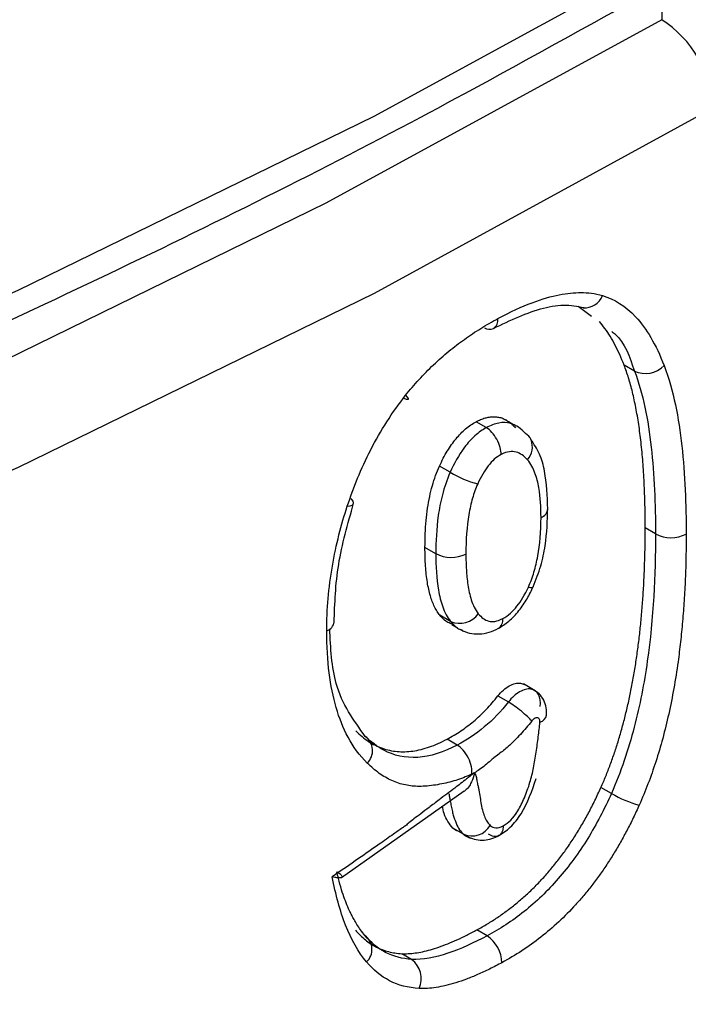
# Model space of a CAD drawing. Units: millimetres. Extents: x 878 to 2620, y 978 to 3695.
# Drawn here: x 2532 to 2551, y 1103 to 1130 of the extents above; entities that cross this region are included whole.
import ezdxf

# ---------------------------------------------------------------- set-up
doc = ezdxf.new("R2010")
doc.units = ezdxf.units.MM
doc.header["$LTSCALE"] = 20

# ---------------------------------------------------------------- blocks, each defined once
blk = doc.blocks.new('EDD-EASY-DN200_3D')
at = {"color": 8, "linetype": 'Continuous', "lineweight": 25}
blk.add_line((2550.062, 1131.032), (2550.062, 1130.049), dxfattribs=at)
at = {"color": 7, "linetype": 'Continuous', "lineweight": 25}
for p, q in [((2547.751, 1122.134), (2548.121, 1121.853)), ((2549.308, 1120.337), (2549.021, 1120.502)), ((2545.212, 1118.772), (2544.929, 1118.935)), ((2545.944, 1118.865), (2545.635, 1119.044)), ((2544.215, 1117.54), (2543.918, 1117.712)), ((2549.89, 1115.834), (2549.605, 1115.999)), ((2543.817, 1115.289), (2543.516, 1115.463)), ((2544.226, 1113.414), (2543.929, 1113.585)), ((2544.256, 1113.335), (2544.416, 1113.242)), ((2544.493, 1113.198), (2544.58, 1113.147)), ((2546.565, 1111.5), (2546.242, 1111.687)), ((2545.533, 1111.357), (2545.824, 1111.19)), ((2544.41, 1109.998), (2544.126, 1110.161)), ((2541.209, 1106.342), (2544.598, 1108.737)), ((2548.669, 1108.661), (2548.382, 1108.827)), ((2544.584, 1107.532), (2544.288, 1107.702)), ((2544.574, 1107.545), (2544.779, 1107.426)), ((2545.235, 1104.726), (2544.952, 1104.889)), ((2543.148, 1104.074), (2542.874, 1104.232))]:
    blk.add_line(p, q, dxfattribs=at)
at = {"color": 8, "linetype": 'Continuous', "lineweight": 25, "flags": 128}
for points in [[(2376.343, 1093.049), (2389.237, 1092.946), (2402.121, 1093.254), (2414.957, 1093.971), (2427.705, 1095.095), (2440.326, 1096.623), (2452.782, 1098.549), (2465.035, 1100.869), (2477.048, 1103.575), (2488.785, 1106.659), (2500.21, 1110.112), (2511.287, 1113.923), (2521.985, 1118.08), (2532.269, 1122.571), (2542.11, 1127.382), (2551.476, 1132.499)], [(2551.476, 1127.6), (2542.11, 1122.483), (2532.269, 1117.672), (2521.985, 1113.181), (2511.287, 1109.023), (2500.21, 1105.213), (2488.785, 1101.76), (2477.048, 1098.676), (2465.035, 1095.97), (2452.782, 1093.65), (2440.326, 1091.723), (2427.705, 1090.196), (2414.957, 1089.072), (2402.121, 1088.355), (2389.237, 1088.047), (2376.343, 1088.15)], [(2542.982, 1119.666), (2543.024, 1119.616), (2543.048, 1119.579), (2543.053, 1119.555), (2543.039, 1119.546), (2543.008, 1119.552), (2542.959, 1119.573), (2542.936, 1119.585)], [(2541.369, 1116.601), (2541.444, 1116.61), (2541.5, 1116.629), (2541.534, 1116.658), (2541.544, 1116.695), (2541.531, 1116.738), (2541.495, 1116.787), (2541.468, 1116.813)], [(2546.374, 1114.366), (2546.438, 1114.356), (2546.482, 1114.355), (2546.506, 1114.366), (2546.511, 1114.376)]]:
    blk.add_lwpolyline(points, dxfattribs=at)
at = {"color": 7, "linetype": 'Continuous', "lineweight": 25, "flags": 128}
blk.add_lwpolyline([(2550.062, 1130.049), (2540.775, 1124.976), (2531.019, 1120.206), (2520.823, 1115.753), (2510.217, 1111.632), (2499.234, 1107.854), (2487.906, 1104.431), (2476.27, 1101.373), (2464.359, 1098.69), (2452.211, 1096.39), (2439.861, 1094.48), (2427.348, 1092.965), (2414.71, 1091.85), (2401.984, 1091.14), (2389.209, 1090.835), (2376.425, 1090.936)], dxfattribs=at)
at = {"color": 7, "linetype": 'Continuous', "lineweight": 25}
for centre, radius, start, end in [((2548.405, 1127.46), 3.074, 2.6055, 57.3945), ((2545.3, 1121.764), 0.271, 238.4462, 293.4445), ((2549.611, 1120.994), 0.724, 245.2212, 315.5086), ((2546.104, 1118.281), 0.379, 24.2262, 60.4131), ((2545.685, 1119.953), 2.825, 238.6383, 255.4513), ((2550.315, 1116.653), 0.923, 242.622, 297.2306), ((2544.242, 1116.113), 0.927, 242.7122, 295.9495), ((2544.475, 1113.995), 0.632, 246.7849, 324.7114), ((2546.631, 1110.876), 0.254, 284.5337, 348.8604), ((2541.573, 1109.843), 0.493, 315.1695, 53.4094), ((2550.225, 1111.309), 3.071, 239.5752, 255.1825), ((2544.814, 1108.072), 0.587, 246.9371, 329.8861), ((2541.58, 1104.35), 0.472, 312.7407, 53.9572), ((2544.694, 1103.944), 0.951, 2.3562, 55.3316), ((2542.735, 1103.54), 0.676, 336.5182, 52.3147)]:
    blk.add_arc(centre, radius, start, end, dxfattribs=at)
at = {"color": 8, "linetype": 'Continuous', "lineweight": 25}
for centre, radius, start, end in [((2547.932, 1122.609), 0.525, 265.115, 339.3121), ((2545.252, 1121.751), 0.282, 303.53, 7.9647), ((2545.94, 1118.244), 0.546, 318.7017, 20.7258), ((2546.618, 1116.562), 0.295, 291.0825, 354.9914), ((2545.387, 1113.457), 0.282, 303.4284, 7.9618), ((2540.701, 1113.442), 0.305, 289.1516, 353.8324)]:
    blk.add_arc(centre, radius, start, end, dxfattribs=at)
at = {"color": 7, "linetype": 'Continuous', "lineweight": 25}
for points, knots in [([(2160.086, 1192.715), (2160.438, 1191.907), (2161.79, 1188.811), (2164.768, 1183.531), (2169.009, 1176.897), (2173.88, 1170.407), (2179.316, 1164.072), (2185.315, 1157.911), (2191.858, 1151.941), (2198.927, 1146.178), (2206.503, 1140.638), (2214.564, 1135.337), (2223.087, 1130.288), (2232.05, 1125.505), (2241.429, 1121), (2251.196, 1116.786), (2261.326, 1112.873), (2271.792, 1109.271), (2282.565, 1105.991), (2293.617, 1103.04), (2304.916, 1100.426), (2316.434, 1098.157), (2328.139, 1096.237), (2339.999, 1094.673), (2351.983, 1093.468), (2364.058, 1092.625), (2376.192, 1092.147), (2388.353, 1092.034), (2400.507, 1092.287), (2412.622, 1092.906), (2424.666, 1093.889), (2436.606, 1095.233), (2448.409, 1096.934), (2460.045, 1098.989), (2471.482, 1101.391), (2482.69, 1104.135), (2493.637, 1107.213), (2504.295, 1110.618), (2514.635, 1114.341), (2524.63, 1118.37), (2534.245, 1122.701), (2543.085, 1127.099), (2548.531, 1130.161), (2551.062, 1131.583)], [0, 0, 0, 0, 0.0087312, 0.0334799, 0.0582586, 0.0830648, 0.1078946, 0.1327436, 0.1576071, 0.1824811, 0.2073618, 0.2322465, 0.2571328, 0.2820188, 0.3069034, 0.3317858, 0.3566658, 0.3815431, 0.4064178, 0.4312899, 0.4561596, 0.4810271, 0.5058927, 0.5307567, 0.5556194, 0.5804812, 0.6053422, 0.630203, 0.6550638, 0.6799248, 0.7047864, 0.7296489, 0.7545127, 0.779378, 0.8042452, 0.8291147, 0.8539867, 0.8788614, 0.9037392, 0.9286202, 0.9535044, 0.9783918, 1, 1, 1, 1]), ([(2550.233, 1050.548), (2551.751, 1051.438), (2556.146, 1054.019), (2563.075, 1058.494), (2570.844, 1064.046), (2578.109, 1069.842), (2584.854, 1075.862), (2591.057, 1082.091), (2596.699, 1088.512), (2601.763, 1095.106), (2606.232, 1101.852), (2610.095, 1108.731), (2613.333, 1115.719), (2615.964, 1122.793), (2617.891, 1129.935), (2618.962, 1134.876), (2619.209, 1137.436), (2619.224, 1137.59)], [0, 0, 0, 0, 0.03906, 0.113133, 0.187227, 0.261313, 0.335372, 0.409376, 0.483295, 0.55709, 0.630722, 0.70415, 0.77734, 0.850271, 0.922939, 0.995365, 1, 1, 1, 1]), ([(2152.889, 1137.237), (2153.161, 1135.409), (2153.789, 1131.191), (2155.513, 1124.64), (2157.929, 1117.597), (2160.982, 1110.639), (2164.642, 1103.782), (2168.907, 1097.046), (2173.766, 1090.448), (2179.207, 1084.01), (2185.214, 1077.749), (2191.771, 1071.684), (2198.857, 1065.832), (2206.453, 1060.212), (2214.537, 1054.836), (2223.084, 1049.721), (2232.069, 1044.879), (2241.469, 1040.323), (2251.256, 1036.065), (2261.404, 1032.114), (2271.885, 1028.48), (2282.67, 1025.173), (2293.731, 1022.199), (2305.038, 1019.568), (2316.561, 1017.284), (2328.268, 1015.354), (2340.13, 1013.782), (2352.113, 1012.571), (2364.187, 1011.727), (2376.318, 1011.249), (2388.475, 1011.139), (2400.626, 1011.398), (2412.738, 1012.025), (2424.778, 1013.018), (2436.715, 1014.375), (2448.517, 1016.092), (2460.152, 1018.166), (2471.589, 1020.591), (2482.799, 1023.361), (2493.751, 1026.47), (2504.416, 1029.91), (2514.765, 1033.673), (2524.772, 1037.749), (2534.401, 1042.133), (2542.893, 1046.408), (2548.03, 1049.305), (2550.233, 1050.548)], [0, 0, 0, 0, 0.017204, 0.039707, 0.062261, 0.084883, 0.107581, 0.130357, 0.153208, 0.176124, 0.199095, 0.222108, 0.245152, 0.268217, 0.291295, 0.314379, 0.337463, 0.360543, 0.383619, 0.406687, 0.429749, 0.452803, 0.47585, 0.49889, 0.521924, 0.544953, 0.567977, 0.590998, 0.614016, 0.637032, 0.660047, 0.683063, 0.706079, 0.729096, 0.752116, 0.77514, 0.798168, 0.821202, 0.844242, 0.867289, 0.890344, 0.913407, 0.93648, 0.959561, 0.982651, 1, 1, 1, 1]), ([(2545.532, 1121.79), (2545.879, 1121.976), (2546.193, 1122.119), (2546.758, 1122.332), (2547.006, 1122.401), (2547.451, 1122.489), (2547.641, 1122.507), (2547.926, 1122.506), (2548.021, 1122.5), (2548.217, 1122.475), (2548.32, 1122.454), (2548.423, 1122.424)], [0, 0, 0, 0, 0.25, 0.25, 0.5, 0.5, 0.75, 0.75, 0.875, 0.875, 1, 1, 1, 1]), ([(2545.409, 1121.516), (2545.877, 1121.738), (2546.575, 1122.07), (2547.433, 1122.196), (2547.796, 1122.117), (2547.977, 1122.078)], [0, 0, 0, 0, 0.50658, 0.755053, 1, 1, 1, 1]), ([(2548.423, 1122.424), (2548.746, 1122.328), (2549.054, 1122.144), (2549.635, 1121.516), (2549.9, 1121.076), (2550.128, 1120.487)], [0, 0, 0, 0, 0.5, 0.5, 1, 1, 1, 1]), ([(2542.982, 1119.666), (2543.042, 1119.74), (2543.162, 1119.889), (2543.352, 1120.103), (2543.548, 1120.31), (2543.751, 1120.51), (2543.962, 1120.703), (2544.246, 1120.945), (2544.612, 1121.224), (2545.064, 1121.528), (2545.373, 1121.701), (2545.532, 1121.79)], [0, 0, 0, 0, 0.079475, 0.159419, 0.240103, 0.321792, 0.40474, 0.48919, 0.65231, 0.822161, 1, 1, 1, 1]), ([(2549.021, 1120.502), (2548.982, 1120.599), (2548.905, 1120.79), (2548.777, 1121.055), (2548.641, 1121.296), (2548.498, 1121.514), (2548.393, 1121.642), (2548.342, 1121.705)], [0, 0, 0, 0, 0.216291, 0.424009, 0.623556, 0.815383, 1, 1, 1, 1]), ([(2549.605, 1115.999), (2549.604, 1116.214), (2549.601, 1116.637), (2549.579, 1117.246), (2549.544, 1117.819), (2549.494, 1118.356), (2549.429, 1118.857), (2549.35, 1119.322), (2549.257, 1119.75), (2549.15, 1120.144), (2549.064, 1120.385), (2549.021, 1120.502)], [0, 0, 0, 0, 0.132427, 0.259227, 0.380501, 0.496366, 0.606955, 0.712421, 0.812943, 0.908724, 1, 1, 1, 1]), ([(2549.308, 1120.337), (2549.546, 1119.718), (2549.686, 1118.993), (2549.858, 1117.466), (2549.89, 1116.66), (2549.89, 1115.834)], [0, 0, 0, 0, 0.5, 0.5, 1, 1, 1, 1]), ([(2550.128, 1120.487), (2550.262, 1120.139), (2550.361, 1119.772), (2550.517, 1119.032), (2550.574, 1118.656), (2550.661, 1117.875), (2550.691, 1117.465), (2550.729, 1116.641), (2550.737, 1116.235), (2550.737, 1115.833)], [0, 0, 0, 0, 0.25, 0.25, 0.5, 0.5, 0.75, 0.75, 1, 1, 1, 1]), ([(2541.369, 1116.601), (2541.454, 1116.858), (2541.547, 1117.114), (2541.761, 1117.632), (2541.883, 1117.897), (2542.154, 1118.425), (2542.303, 1118.685), (2542.623, 1119.187), (2542.796, 1119.429), (2542.982, 1119.666)], [0, 0, 0, 0, 0.25, 0.25, 0.5, 0.5, 0.75, 0.75, 1, 1, 1, 1]), ([(2543.918, 1117.712), (2543.952, 1117.784), (2544.018, 1117.924), (2544.13, 1118.123), (2544.248, 1118.305), (2544.373, 1118.468), (2544.503, 1118.614), (2544.64, 1118.741), (2544.783, 1118.851), (2544.88, 1118.907), (2544.929, 1118.935)], [0, 0, 0, 0, 0.1440763, 0.2792026, 0.4068302, 0.5286788, 0.6467209, 0.7631228, 0.8801417, 1, 1, 1, 1]), ([(2544.929, 1118.935), (2544.972, 1118.957), (2545.055, 1118.999), (2545.178, 1119.042), (2545.298, 1119.068), (2545.413, 1119.077), (2545.524, 1119.069), (2545.632, 1119.043), (2545.735, 1119), (2545.835, 1118.94), (2545.931, 1118.863), (2545.989, 1118.801), (2546.019, 1118.768)], [0, 0, 0, 0, 0.0940936, 0.186502, 0.2783969, 0.3709699, 0.4653866, 0.5627465, 0.6640533, 0.7701989, 0.8819594, 1, 1, 1, 1]), ([(2545.212, 1118.772), (2545.109, 1118.715), (2545.001, 1118.639), (2544.796, 1118.455), (2544.699, 1118.347), (2544.442, 1118.008), (2544.316, 1117.769), (2544.215, 1117.54)], [0, 0, 0, 0, 0.25, 0.25, 0.5, 0.5, 1, 1, 1, 1]), ([(2545.622, 1118.029), (2545.622, 1118.144), (2545.582, 1118.304), (2545.422, 1118.595), (2545.309, 1118.712), (2545.212, 1118.772)], [0, 0, 0, 0, 0.5, 0.5, 1, 1, 1, 1]), ([(2546.912, 1116.524), (2546.898, 1116.882), (2546.877, 1117.426), (2546.7, 1118.068), (2546.53, 1118.319), (2546.443, 1118.446)], [0, 0, 0, 0, 0.487281, 0.739331, 1, 1, 1, 1]), ([(2546.35, 1117.883), (2546.255, 1117.99), (2546.152, 1118.065), (2545.978, 1118.113), (2545.857, 1118.124), (2545.704, 1118.073), (2545.622, 1118.029)], [0, 0, 0, 0, 0.5, 0.5, 0.75, 1, 1, 1, 1]), ([(2545.622, 1118.029), (2545.487, 1117.956), (2545.373, 1117.854), (2545.161, 1117.582), (2545.064, 1117.412), (2544.975, 1117.218)], [0, 0, 0, 0, 0.5, 0.5, 1, 1, 1, 1]), ([(2546.724, 1116.287), (2546.724, 1116.574), (2546.71, 1116.841), (2546.639, 1117.25), (2546.606, 1117.386), (2546.508, 1117.65), (2546.444, 1117.777), (2546.35, 1117.883)], [0, 0, 0, 0, 0.5, 0.5, 0.75, 0.75, 1, 1, 1, 1]), ([(2543.516, 1115.463), (2543.518, 1115.589), (2543.52, 1115.833), (2543.545, 1116.195), (2543.585, 1116.536), (2543.642, 1116.858), (2543.716, 1117.161), (2543.804, 1117.444), (2543.881, 1117.625), (2543.918, 1117.712)], [0, 0, 0, 0, 0.178449, 0.343796, 0.496603, 0.637587, 0.767658, 0.887975, 1, 1, 1, 1]), ([(2544.215, 1117.54), (2544.117, 1117.326), (2544.049, 1117.116), (2543.945, 1116.716), (2543.909, 1116.525), (2543.832, 1115.969), (2543.816, 1115.623), (2543.817, 1115.289)], [0, 0, 0, 0, 0.25, 0.25, 0.5, 0.5, 1, 1, 1, 1]), ([(2544.975, 1117.218), (2544.918, 1117.093), (2544.87, 1116.959), (2544.79, 1116.679), (2544.756, 1116.53), (2544.674, 1116.04), (2544.648, 1115.677), (2544.648, 1115.279)], [0, 0, 0, 0, 0.25, 0.25, 0.5, 0.5, 1, 1, 1, 1]), ([(2540.802, 1113.154), (2540.802, 1113.454), (2540.814, 1113.751), (2540.865, 1114.348), (2540.905, 1114.649), (2541.006, 1115.242), (2541.068, 1115.532), (2541.208, 1116.083), (2541.285, 1116.346), (2541.369, 1116.601)], [0, 0, 0, 0, 0.25, 0.25, 0.5, 0.5, 0.75, 0.75, 1, 1, 1, 1]), ([(2541.005, 1113.39), (2541.023, 1113.917), (2541.059, 1114.969), (2541.382, 1116.111), (2541.543, 1116.681)], [0, 0, 0, 0, 0.500611, 1, 1, 1, 1]), ([(2546.511, 1114.376), (2546.586, 1114.567), (2546.735, 1114.947), (2546.883, 1115.691), (2546.901, 1116.207), (2546.912, 1116.548)], [0, 0, 0, 0, 0.255751, 0.506969, 1, 1, 1, 1]), ([(2546.374, 1114.366), (2546.435, 1114.499), (2546.486, 1114.637), (2546.571, 1114.92), (2546.606, 1115.067), (2546.694, 1115.543), (2546.724, 1115.901), (2546.724, 1116.287)], [0, 0, 0, 0, 0.25, 0.25, 0.5, 0.5, 1, 1, 1, 1]), ([(2548.382, 1108.827), (2548.427, 1108.93), (2548.518, 1109.14), (2548.642, 1109.461), (2548.76, 1109.792), (2548.869, 1110.134), (2548.971, 1110.486), (2549.065, 1110.848), (2549.152, 1111.221), (2549.231, 1111.604), (2549.303, 1111.998), (2549.366, 1112.402), (2549.423, 1112.816), (2549.472, 1113.24), (2549.513, 1113.675), (2549.547, 1114.12), (2549.573, 1114.576), (2549.591, 1115.041), (2549.603, 1115.518), (2549.604, 1115.837), (2549.605, 1115.999)], [0, 0, 0, 0, 0.0416501, 0.0844999, 0.1286614, 0.1742372, 0.2213205, 0.2699959, 0.3203398, 0.3724214, 0.4263033, 0.4820419, 0.5396882, 0.5992882, 0.6608837, 0.7245124, 0.7902086, 0.8580035, 0.9279254, 1, 1, 1, 1]), ([(2549.89, 1115.834), (2549.89, 1114.695), (2549.834, 1113.523), (2549.576, 1111.715), (2549.461, 1111.104), (2549.141, 1109.875), (2548.936, 1109.257), (2548.669, 1108.661)], [0, 0, 0, 0, 0.5, 0.5, 0.75, 0.75, 1, 1, 1, 1]), ([(2550.737, 1115.833), (2550.736, 1115.624), (2550.734, 1115.213), (2550.715, 1114.599), (2550.684, 1114.003), (2550.64, 1113.422), (2550.584, 1112.858), (2550.507, 1112.242), (2550.403, 1111.579), (2550.262, 1110.871), (2550.097, 1110.194), (2549.905, 1109.548), (2549.692, 1108.931), (2549.522, 1108.534), (2549.439, 1108.34)], [0, 0, 0, 0, 0.089223, 0.175155, 0.257851, 0.337372, 0.413787, 0.487173, 0.584733, 0.676957, 0.764173, 0.846768, 0.9252, 1, 1, 1, 1]), ([(2543.929, 1113.585), (2543.902, 1113.62), (2543.847, 1113.692), (2543.778, 1113.82), (2543.716, 1113.964), (2543.662, 1114.126), (2543.617, 1114.305), (2543.58, 1114.502), (2543.551, 1114.717), (2543.531, 1114.949), (2543.518, 1115.199), (2543.517, 1115.373), (2543.516, 1115.463)], [0, 0, 0, 0, 0.079804, 0.163038, 0.250199, 0.341718, 0.43797, 0.539277, 0.645912, 0.758114, 0.876085, 1, 1, 1, 1]), ([(2543.817, 1115.289), (2543.816, 1114.944), (2543.834, 1114.604), (2543.917, 1114.12), (2543.954, 1113.963), (2544.061, 1113.668), (2544.131, 1113.529), (2544.226, 1113.414)], [0, 0, 0, 0, 0.5, 0.5, 0.75, 0.75, 1, 1, 1, 1]), ([(2544.648, 1115.279), (2544.648, 1115.129), (2544.652, 1114.984), (2544.669, 1114.706), (2544.682, 1114.567), (2544.724, 1114.288), (2544.753, 1114.148), (2544.841, 1113.874), (2544.9, 1113.739), (2544.991, 1113.629)], [0, 0, 0, 0, 0.25, 0.25, 0.5, 0.5, 0.75, 0.75, 1, 1, 1, 1]), ([(2545.535, 1113.218), (2545.638, 1113.281), (2545.843, 1113.407), (2546.12, 1113.704), (2546.346, 1114.037), (2546.459, 1114.269), (2546.514, 1114.384)], [0, 0, 0, 0, 0.25608, 0.511571, 0.759771, 1, 1, 1, 1]), ([(2545.667, 1113.496), (2545.743, 1113.537), (2545.885, 1113.637), (2546.003, 1113.763), (2546.174, 1113.978), (2546.279, 1114.157), (2546.374, 1114.366)], [0, 0, 0, 0, 0.25, 0.5, 0.5, 1, 1, 1, 1]), ([(2544.277, 1113.339), (2544.234, 1113.353), (2544.094, 1113.397), (2543.996, 1113.509), (2543.929, 1113.585)], [0, 0, 0, 0, 0.314222, 1, 1, 1, 1]), ([(2544.991, 1113.629), (2545.077, 1113.526), (2545.172, 1113.455), (2545.332, 1113.411), (2545.442, 1113.403), (2545.587, 1113.454), (2545.667, 1113.496)], [0, 0, 0, 0, 0.5, 0.5, 0.75, 1, 1, 1, 1]), ([(2541.867, 1110.239), (2541.546, 1110.681), (2540.971, 1111.471), (2540.909, 1112.682), (2540.882, 1113.215)], [0, 0, 0, 0, 0.559068, 1, 1, 1, 1]), ([(2544.504, 1113.185), (2544.582, 1113.151), (2544.74, 1113.082), (2545.011, 1113.059), (2545.29, 1113.103), (2545.466, 1113.186), (2545.551, 1113.227)], [0, 0, 0, 0, 0.250002, 0.506754, 0.759561, 1, 1, 1, 1]), ([(2541.922, 1109.496), (2541.704, 1109.712), (2541.531, 1109.958), (2541.253, 1110.471), (2541.147, 1110.743), (2540.977, 1111.329), (2540.913, 1111.643), (2540.825, 1112.341), (2540.802, 1112.729), (2540.802, 1113.154)], [0, 0, 0, 0, 0.25, 0.25, 0.5, 0.5, 0.75, 0.75, 1, 1, 1, 1]), ([(2545.533, 1111.357), (2545.582, 1111.413), (2545.679, 1111.525), (2545.846, 1111.643), (2546.01, 1111.709), (2546.157, 1111.722), (2546.231, 1111.686), (2546.264, 1111.669)], [0, 0, 0, 0, 0.207432, 0.414748, 0.621394, 0.828298, 1, 1, 1, 1]), ([(2546.703, 1111.065), (2546.718, 1111.192), (2546.701, 1111.308), (2546.611, 1111.48), (2546.536, 1111.533), (2546.352, 1111.561), (2546.243, 1111.534), (2546.023, 1111.405), (2545.913, 1111.307), (2545.824, 1111.19)], [0, 0, 0, 0, 0.25, 0.25, 0.5, 0.5, 0.75, 0.75, 1, 1, 1, 1]), ([(2544.126, 1110.161), (2544.191, 1110.197), (2544.318, 1110.267), (2544.505, 1110.386), (2544.684, 1110.513), (2544.921, 1110.702), (2545.214, 1110.971), (2545.427, 1111.229), (2545.533, 1111.357)], [0, 0, 0, 0, 0.130286, 0.256173, 0.378167, 0.496822, 0.74972, 1, 1, 1, 1]), ([(2546.879, 1110.817), (2546.88, 1110.888), (2546.882, 1111.034), (2546.807, 1111.246), (2546.689, 1111.42), (2546.577, 1111.485), (2546.527, 1111.515)], [0, 0, 0, 0, 0.246036, 0.508978, 0.779882, 1, 1, 1, 1]), ([(2545.824, 1111.19), (2545.619, 1110.929), (2545.395, 1110.697), (2544.918, 1110.299), (2544.666, 1110.133), (2544.41, 1109.998)], [0, 0, 0, 0, 0.5, 0.5, 1, 1, 1, 1]), ([(2546.469, 1110.664), (2546.413, 1110.729), (2546.307, 1110.829), (2546.056, 1111.034), (2545.92, 1111.13), (2545.824, 1111.19)], [0, 0, 0, 0, 0.5, 0.5, 1, 1, 1, 1]), ([(2546.694, 1110.63), (2546.695, 1110.65), (2546.696, 1110.689), (2546.674, 1110.731), (2546.639, 1110.75), (2546.599, 1110.754), (2546.557, 1110.742), (2546.511, 1110.712), (2546.483, 1110.68), (2546.469, 1110.664)], [0, 0, 0, 0, 0.1569764, 0.3042853, 0.4629272, 0.5930298, 0.7168988, 0.8541085, 1, 1, 1, 1]), ([(2546.469, 1110.664), (2546.418, 1110.6), (2546.316, 1110.472), (2546.155, 1110.291), (2545.988, 1110.119), (2545.834, 1109.967), (2545.643, 1109.813), (2545.481, 1109.691), (2545.312, 1109.553), (2545.181, 1109.44), (2545.031, 1109.317), (2544.93, 1109.259), (2544.882, 1109.231)], [0, 0, 0, 0, 0.107656, 0.215424, 0.323766, 0.433137, 0.5112, 0.673113, 0.726715, 0.820749, 0.915763, 1, 1, 1, 1]), ([(2546.419, 1108.969), (2546.459, 1109.102), (2546.49, 1109.235), (2546.544, 1109.511), (2546.568, 1109.655), (2546.612, 1109.945), (2546.632, 1110.089), (2546.666, 1110.365), (2546.681, 1110.498), (2546.694, 1110.63)], [0, 0, 0, 0, 0.25, 0.25, 0.5, 0.5, 0.75, 0.75, 1, 1, 1, 1]), ([(2541.602, 1110.392), (2541.659, 1110.338), (2541.771, 1110.231), (2541.953, 1110.099), (2542.141, 1109.99), (2542.335, 1109.907), (2542.537, 1109.849), (2542.744, 1109.817), (2542.959, 1109.81), (2543.18, 1109.829), (2543.408, 1109.873), (2543.642, 1109.943), (2543.882, 1110.037), (2544.044, 1110.12), (2544.126, 1110.161)], [0, 0, 0, 0, 0.094374, 0.18514, 0.272692, 0.357467, 0.439945, 0.520651, 0.600142, 0.679, 0.757825, 0.837213, 0.917751, 1, 1, 1, 1]), ([(2544.814, 1109.198), (2544.818, 1109.256), (2544.817, 1109.323), (2544.785, 1109.475), (2544.756, 1109.559), (2544.676, 1109.72), (2544.625, 1109.796), (2544.517, 1109.919), (2544.461, 1109.966), (2544.41, 1109.998)], [0, 0, 0, 0, 0.25, 0.25, 0.5, 0.5, 0.75, 0.75, 1, 1, 1, 1]), ([(2544.882, 1109.231), (2544.815, 1109.199), (2544.678, 1109.134), (2544.47, 1109.055), (2544.255, 1108.988), (2544.033, 1108.933), (2543.729, 1108.877), (2543.367, 1108.843), (2542.96, 1108.882), (2542.591, 1109.008), (2542.237, 1109.209), (2542.029, 1109.398), (2541.922, 1109.496)], [0, 0, 0, 0, 0.057773, 0.11787, 0.180535, 0.245981, 0.314397, 0.452869, 0.578182, 0.711031, 0.850989, 1, 1, 1, 1]), ([(2544.88, 1109.233), (2544.808, 1109.175), (2544.629, 1109.031), (2544.304, 1108.782), (2543.958, 1108.521), (2543.644, 1108.285), (2543.413, 1108.111), (2543.227, 1107.968), (2543.087, 1107.861), (2542.982, 1107.77), (2542.84, 1107.674), (2542.597, 1107.499), (2542.193, 1107.218), (2541.629, 1106.823), (2541.197, 1106.525), (2540.955, 1106.357)], [0, 0, 0, 0, 0.055835, 0.1396866, 0.2515765, 0.3224053, 0.3816423, 0.4292909, 0.4653586, 0.4898638, 0.5112462, 0.5729508, 0.674978, 0.8173277, 1, 1, 1, 1]), ([(2544.876, 1109.236), (2544.877, 1109.236), (2544.878, 1109.235), (2544.88, 1109.233), (2544.882, 1109.226), (2544.881, 1109.199), (2544.852, 1109.097), (2544.796, 1108.959), (2544.712, 1108.81), (2544.639, 1108.753), (2544.606, 1108.727)], [0, 0, 0, 0, 0.004105, 0.008565, 0.019182, 0.049658, 0.154357, 0.553506, 0.792717, 1, 1, 1, 1]), ([(2544.882, 1109.231), (2544.889, 1109.225), (2544.904, 1109.212), (2544.919, 1109.175), (2544.933, 1109.127), (2544.943, 1109.068), (2544.954, 1109.002), (2544.969, 1108.927), (2544.987, 1108.842), (2545.018, 1108.718), (2545.041, 1108.553), (2545.07, 1108.35), (2545.113, 1108.161), (2545.17, 1107.996), (2545.235, 1107.865), (2545.294, 1107.805), (2545.321, 1107.777)], [0, 0, 0, 0, 0.020196, 0.046291, 0.07903, 0.118788, 0.15664, 0.201688, 0.261723, 0.320415, 0.445738, 0.564048, 0.695269, 0.810724, 0.911673, 1, 1, 1, 1]), ([(2545.546, 1107.487), (2545.659, 1107.559), (2545.896, 1107.71), (2546.312, 1108.261), (2546.476, 1108.741), (2546.589, 1109.072)], [0, 0, 0, 0, 0.217414, 0.460073, 1, 1, 1, 1]), ([(2545.682, 1107.768), (2545.823, 1107.844), (2545.957, 1107.973), (2546.149, 1108.287), (2546.21, 1108.41), (2546.321, 1108.675), (2546.372, 1108.817), (2546.419, 1108.969)], [0, 0, 0, 0, 0.5, 0.5, 0.75, 0.75, 1, 1, 1, 1]), ([(2544.176, 1108.663), (2544.179, 1108.64), (2544.187, 1108.585), (2544.208, 1108.477), (2544.236, 1108.342), (2544.264, 1108.198), (2544.307, 1108.026), (2544.373, 1107.84), (2544.462, 1107.655), (2544.545, 1107.571), (2544.584, 1107.532)], [0, 0, 0, 0, 0.051269, 0.122769, 0.241408, 0.356053, 0.469309, 0.666023, 0.842888, 1, 1, 1, 1]), ([(2544.952, 1104.889), (2545.049, 1104.943), (2545.24, 1105.05), (2545.522, 1105.231), (2545.795, 1105.424), (2546.06, 1105.632), (2546.315, 1105.854), (2546.562, 1106.089), (2546.8, 1106.339), (2547.028, 1106.602), (2547.249, 1106.879), (2547.46, 1107.17), (2547.663, 1107.475), (2547.856, 1107.793), (2548.041, 1108.125), (2548.219, 1108.471), (2548.327, 1108.707), (2548.382, 1108.827)], [0, 0, 0, 0, 0.071032, 0.140204, 0.207766, 0.273985, 0.339146, 0.403546, 0.467494, 0.531307, 0.595301, 0.659792, 0.725086, 0.791481, 0.859257, 0.928682, 1, 1, 1, 1]), ([(2548.669, 1108.661), (2548.479, 1108.234), (2548.261, 1107.815), (2547.771, 1107.021), (2547.498, 1106.646), (2546.906, 1105.966), (2546.588, 1105.661), (2545.925, 1105.134), (2545.582, 1104.912), (2545.235, 1104.726)], [0, 0, 0, 0, 0.25, 0.25, 0.5, 0.5, 0.75, 0.75, 1, 1, 1, 1]), ([(2544.288, 1107.702), (2544.191, 1107.822), (2544.054, 1107.989), (2544.01, 1108.241), (2543.997, 1108.313)], [0, 0, 0, 0, 0.716782, 1, 1, 1, 1]), ([(2549.439, 1108.34), (2549.385, 1108.222), (2549.279, 1107.989), (2549.106, 1107.648), (2548.926, 1107.318), (2548.739, 1106.999), (2548.543, 1106.692), (2548.339, 1106.397), (2548.128, 1106.114), (2547.908, 1105.842), (2547.608, 1105.5), (2547.215, 1105.101), (2546.717, 1104.676), (2546.191, 1104.294), (2545.829, 1104.088), (2545.644, 1103.983)], [0, 0, 0, 0, 0.063379, 0.125305, 0.185954, 0.245511, 0.304172, 0.362143, 0.419637, 0.476871, 0.534066, 0.646244, 0.760275, 0.877717, 1, 1, 1, 1]), ([(2545.321, 1107.777), (2545.369, 1107.737), (2545.419, 1107.714), (2545.529, 1107.706), (2545.598, 1107.722), (2545.682, 1107.768)], [0, 0, 0, 0, 0.5, 0.5, 1, 1, 1, 1]), ([(2544.479, 1107.606), (2544.465, 1107.608), (2544.391, 1107.62), (2544.334, 1107.665), (2544.288, 1107.702)], [0, 0, 0, 0, 0.18872, 1, 1, 1, 1]), ([(2544.73, 1107.448), (2544.795, 1107.423), (2544.927, 1107.375), (2545.146, 1107.365), (2545.366, 1107.403), (2545.499, 1107.466), (2545.563, 1107.496)], [0, 0, 0, 0, 0.2539061, 0.5111827, 0.7621685, 1, 1, 1, 1]), ([(2545.557, 1107.494), (2545.538, 1107.485), (2545.498, 1107.468), (2545.403, 1107.467), (2545.324, 1107.506), (2545.272, 1107.531)], [0, 0, 0, 0, 0.246362, 0.509738, 1, 1, 1, 1]), ([(2541.078, 1106.498), (2541.096, 1106.487), (2541.131, 1106.465), (2541.172, 1106.434), (2541.203, 1106.404), (2541.221, 1106.377), (2541.224, 1106.353), (2541.212, 1106.336), (2541.181, 1106.327), (2541.122, 1106.325), (2541.042, 1106.336), (2540.979, 1106.351), (2540.955, 1106.357)], [0, 0, 0, 0, 0.066842, 0.138001, 0.214171, 0.29577, 0.383029, 0.476083, 0.581206, 0.729434, 0.896021, 1, 1, 1, 1]), ([(2541.858, 1104.732), (2541.816, 1104.784), (2541.738, 1104.882), (2541.638, 1105.032), (2541.558, 1105.169), (2541.494, 1105.288), (2541.445, 1105.389), (2541.408, 1105.467), (2541.357, 1105.582), (2541.288, 1105.755), (2541.203, 1106.014), (2541.134, 1106.266), (2541.093, 1106.435), (2541.078, 1106.498)], [0, 0, 0, 0, 0.109815, 0.20696, 0.291203, 0.362344, 0.420239, 0.464801, 0.495968, 0.612387, 0.747855, 0.907026, 1, 1, 1, 1]), ([(2541.901, 1104.003), (2541.667, 1104.279), (2541.477, 1104.622), (2541.166, 1105.418), (2541.046, 1105.866), (2540.955, 1106.357)], [0, 0, 0, 0, 0.5, 0.5, 1, 1, 1, 1]), ([(2541.594, 1104.885), (2541.638, 1104.836), (2541.724, 1104.738), (2541.865, 1104.613), (2542.013, 1104.504), (2542.17, 1104.413), (2542.334, 1104.34), (2542.506, 1104.285), (2542.686, 1104.247), (2542.811, 1104.237), (2542.874, 1104.232)], [0, 0, 0, 0, 0.132072, 0.261113, 0.387596, 0.512024, 0.634924, 0.756845, 0.878348, 1, 1, 1, 1]), ([(2542.874, 1104.232), (2542.934, 1104.231), (2543.055, 1104.229), (2543.248, 1104.249), (2543.453, 1104.285), (2543.672, 1104.34), (2543.903, 1104.414), (2544.148, 1104.505), (2544.404, 1104.615), (2544.674, 1104.743), (2544.858, 1104.84), (2544.952, 1104.889)], [0, 0, 0, 0, 0.0923977, 0.1885947, 0.2890425, 0.3941381, 0.5042281, 0.619614, 0.7405579, 0.8672873, 1, 1, 1, 1]), ([(2545.235, 1104.726), (2544.869, 1104.53), (2544.505, 1104.362), (2543.797, 1104.125), (2543.453, 1104.057), (2543.148, 1104.074)], [0, 0, 0, 0, 0.5, 0.5, 1, 1, 1, 1]), ([(2545.644, 1103.983), (2545.529, 1103.922), (2545.306, 1103.805), (2544.977, 1103.653), (2544.666, 1103.526), (2544.37, 1103.424), (2544.092, 1103.346), (2543.83, 1103.295), (2543.584, 1103.266), (2543.43, 1103.269), (2543.355, 1103.27)], [0, 0, 0, 0, 0.146885, 0.286781, 0.41999, 0.54686, 0.667795, 0.783261, 0.893793, 1, 1, 1, 1])]:
    blk.add_open_spline(points, degree=3, knots=knots, dxfattribs=at)
at = {"color": 8, "linetype": 'Continuous', "lineweight": 25}
for points, knots in [([(2548.678, 1121.429), (2548.711, 1121.404), (2549.028, 1121.175), (2549.175, 1120.733), (2549.308, 1120.337)], [0, 0, 0, 0, 0.105661, 1, 1, 1, 1]), ([(2545.865, 1118.892), (2545.774, 1118.914), (2545.67, 1118.92), (2545.447, 1118.88), (2545.327, 1118.835), (2545.212, 1118.772)], [0, 0, 0, 0, 0.5, 0.5, 1, 1, 1, 1]), ([(2544.226, 1113.414), (2544.293, 1113.336), (2544.384, 1113.229), (2544.515, 1113.188), (2544.551, 1113.176)], [0, 0, 0, 0, 0.724985, 1, 1, 1, 1]), ([(2544.41, 1109.998), (2544.034, 1109.8), (2543.661, 1109.681), (2542.97, 1109.636), (2542.653, 1109.71), (2542.375, 1109.857)], [0, 0, 0, 0, 0.5, 0.5, 1, 1, 1, 1]), ([(2545.682, 1107.768), (2545.676, 1107.709), (2545.668, 1107.62), (2545.617, 1107.539), (2545.583, 1107.503), (2545.559, 1107.494), (2545.557, 1107.494)], [0, 0, 0, 0, 0.46799, 0.720432, 0.978648, 1, 1, 1, 1]), ([(2544.584, 1107.532), (2544.629, 1107.495), (2544.685, 1107.449), (2544.758, 1107.439), (2544.771, 1107.437)], [0, 0, 0, 0, 0.822389, 1, 1, 1, 1])]:
    blk.add_open_spline(points, degree=3, knots=knots, dxfattribs=at)
at = {"color": 7, "linetype": 'Continuous', "lineweight": 25}
for points in [[(2546.292, 1118.611), (2546.182, 1118.737), (2546.048, 1118.846), (2545.865, 1118.892)], [(2542.375, 1109.857), (2542.189, 1109.956), (2542.02, 1110.086), (2541.867, 1110.239)], [(2542.429, 1104.267), (2542.212, 1104.379), (2542.022, 1104.538), (2541.858, 1104.732)], [(2543.355, 1103.27), (2542.747, 1103.301), (2542.271, 1103.565), (2541.901, 1104.003)]]:
    blk.add_open_spline(points, degree=3, dxfattribs=at)
at = {"color": 8, "linetype": 'Continuous', "lineweight": 25}
blk.add_open_spline([(2543.148, 1104.074), (2542.887, 1104.089), (2542.645, 1104.154), (2542.429, 1104.267)], degree=3, dxfattribs=at)

msp = doc.modelspace()

# ---------------------------------------------------------------- block references
msp.add_blockref('EDD-EASY-DN200_3D', (0, 0))

doc.saveas('drawing.dxf')
